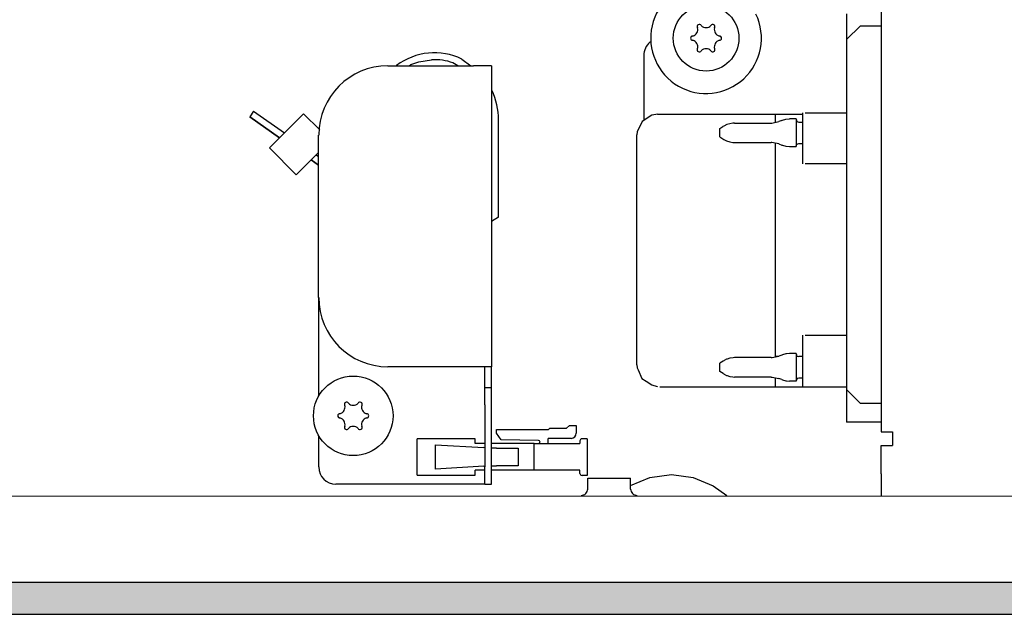
# Model space of a CAD drawing. Units: millimetres. Extents: x -8074 to 842, y 10003 to 15943.
# Drawn here: x -7118 to -6976, y 11351 to 11437 of the extents above; entities that cross this region are included whole.
import ezdxf

# ---------------------------------------------------------------- set-up
doc = ezdxf.new("R2010")
doc.units = ezdxf.units.MM
doc.layers.add('1', color=7, linetype='Continuous')

msp = doc.modelspace()

# ---------------------------------------------------------------- hatches: boundary and pattern name
at = {"layer": '1', "linetype": 'Continuous'}
h = msp.add_hatch(dxfattribs=at)
h.set_pattern_fill('_USER', color=6, scale=0.1, angle=45, pattern_type=0)
h.set_pattern_definition([(45, (0, 0), (-0.0707106781, 0.0707106781), [])])
h.paths.add_polyline_path([(-4938.303, 11355.766), (-7278.303, 11355.766), (-7278.303, 11351.171), (-4938.303, 11351.171)])

# ---------------------------------------------------------------- linework, layer by layer
at = {"color": 1, "linetype": 'Continuous'}
for p, q in [((-6993.303, 11514.999), (-6993.303, 11377.543)), ((-6998.298, 11437.88), (-6998.298, 11434.184)), ((-6998.298, 11434.184), (-6998.298, 11383.637)), ((-7027.567, 11431.886), (-7027.567, 11422.52)), ((-7064.528, 11430.388), (-7052.141, 11430.388)), ((-7049.544, 11430.388), (-7052.141, 11430.388)), ((-7049.544, 11430.388), (-7049.544, 11386.933)), ((-7026.413, 11423.255), (-7027.797, 11422.374)), ((-7026.353, 11423.278), (-7026.413, 11423.255)), ((-7025.569, 11423.403), (-7026.353, 11423.278)), ((-7025.569, 11423.403), (-7004.591, 11423.403)), ((-7004.291, 11423.62), (-6998.298, 11423.62)), ((-7027.797, 11422.374), (-7028.529, 11420.839)), ((-7074.518, 11396.923), (-7074.518, 11420.398)), ((-7028.529, 11420.839), (-7028.566, 11420.405)), ((-7028.566, 11402.749), (-7028.566, 11420.405)), ((-7028.566, 11387.21), (-7028.566, 11402.749)), ((-7074.518, 11396.923), (-7074.518, 11382.662)), ((-7028.566, 11387.21), (-7028.535, 11386.763)), ((-7052.141, 11386.933), (-7064.528, 11386.933)), ((-7049.544, 11386.933), (-7052.141, 11386.933)), ((-7049.544, 11383.937), (-7049.544, 11386.933)), ((-7028.535, 11386.763), (-7028.394, 11386.472)), ((-7028.394, 11386.472), (-7027.834, 11385.241)), ((-7027.834, 11385.241), (-7027.206, 11384.846)), ((-7027.206, 11384.846), (-7026.413, 11384.337)), ((-7026.413, 11384.337), (-7025.635, 11384.057)), ((-7049.544, 11381.439), (-7049.544, 11383.937)), ((-7025.635, 11384.057), (-7025.569, 11384.034)), ((-7025.269, 11384.034), (-6998.298, 11384.034)), ((-6998.298, 11383.637), (-6998.298, 11378.939)), ((-7049.544, 11372.449), (-7049.544, 11381.439)), ((-6993.303, 11378.942), (-6998.298, 11378.942)), ((-6993.303, 11377.543), (-6991.755, 11377.543)), ((-6991.755, 11377.543), (-6991.655, 11377.543)), ((-6991.655, 11377.543), (-6991.655, 11375.545)), ((-7074.518, 11377.02), (-7074.518, 11372.449)), ((-6993.303, 11375.545), (-6991.655, 11375.545)), ((-6993.303, 11371.45), (-6993.303, 11375.545)), ((-7049.544, 11369.951), (-7049.544, 11372.449)), ((-6993.303, 11371.45), (-6993.303, 11368.353)), ((-7052.141, 11369.951), (-7072.02, 11369.951)), ((-7050.543, 11369.951), (-7052.141, 11369.951)), ((-7050.543, 11369.951), (-7049.544, 11369.951))]:
    msp.add_line(p, q, dxfattribs=at)
at = {"color": 6, "linetype": 'Continuous'}
for p, q in [((-6996.3, 11436.182), (-6998.298, 11434.184)), ((-6996.3, 11436.182), (-6993.303, 11436.182)), ((-7026.498, 11433.923), (-7026.675, 11433.799)), ((-7053.838, 11431.361), (-7052.533, 11430.388)), ((-7063.309, 11430.388), (-7063.258, 11430.432)), ((-7061.464, 11430.388), (-7061.198, 11430.583)), ((-7061.198, 11430.583), (-7060.062, 11430.954)), ((-7054.399, 11430.388), (-7055.128, 11430.822)), ((-7054.399, 11430.388), (-7055.128, 11430.822)), ((-7049.544, 11426.916), (-7049.517, 11426.865)), ((-7083.907, 11423.852), (-7084.48, 11423.034)), ((-7084.48, 11423.034), (-7080.154, 11420.005)), ((-7080.154, 11420.005), (-7084.48, 11423.034)), ((-7083.907, 11423.852), (-7079.437, 11420.722)), ((-7076.685, 11423.474), (-7081.63, 11418.529)), ((-7074.367, 11421.155), (-7076.685, 11423.474)), ((-7048.545, 11408.514), (-7048.545, 11422.567)), ((-7008.587, 11423.403), (-7008.587, 11423.246)), ((-7008.587, 11423.246), (-7008.587, 11422.229)), ((-7007.544, 11422.53), (-7007.036, 11422.667)), ((-7007.036, 11422.667), (-7006.511, 11422.721)), ((-7005.59, 11422.721), (-7006.511, 11422.721)), ((-7005.59, 11422.721), (-7005.59, 11418.725)), ((-7005.59, 11422.67), (-7005.447, 11422.358)), ((-7004.591, 11418.787), (-7004.591, 11423.62)), ((-7016.579, 11421.322), (-7016.135, 11421.618)), ((-7016.579, 11420.123), (-7016.579, 11421.322)), ((-7016.001, 11421.696), (-7016.135, 11421.618)), ((-7015.584, 11421.901), (-7016.001, 11421.696)), ((-7015.163, 11422.036), (-7015.584, 11421.901)), ((-7014.693, 11422.107), (-7015.163, 11422.036)), ((-7014.472, 11422.121), (-7014.693, 11422.107)), ((-7014.472, 11422.121), (-7009.164, 11422.121)), ((-7009.164, 11422.121), (-7009.103, 11422.127)), ((-7009.103, 11422.127), (-7008.051, 11422.336)), ((-7007.624, 11422.506), (-7008.051, 11422.336)), ((-7007.624, 11422.506), (-7007.544, 11422.53)), ((-7005.447, 11422.358), (-7005.191, 11422.271)), ((-7005.191, 11422.271), (-7004.591, 11422.271)), ((-7016.579, 11420.123), (-7016.135, 11419.828)), ((-7016.135, 11419.828), (-7016.021, 11419.759)), ((-7016.021, 11419.759), (-7015.606, 11419.551)), ((-7077.745, 11414.644), (-7081.63, 11418.529)), ((-7015.606, 11419.551), (-7015.163, 11419.41)), ((-7015.163, 11419.41), (-7014.705, 11419.338)), ((-7014.705, 11419.338), (-7014.472, 11419.324)), ((-7014.472, 11419.324), (-7009.164, 11419.324)), ((-7009.103, 11419.319), (-7009.164, 11419.324)), ((-7008.051, 11419.11), (-7009.103, 11419.319)), ((-7008.587, 11419.216), (-7008.587, 11419.113)), ((-7008.587, 11419.113), (-7008.587, 11390.43)), ((-7008.051, 11419.11), (-7007.624, 11418.939)), ((-7007.624, 11418.939), (-7007.544, 11418.915)), ((-7007.544, 11418.915), (-7007.036, 11418.778)), ((-7007.036, 11418.778), (-7006.511, 11418.725)), ((-7006.511, 11418.725), (-7005.59, 11418.725)), ((-7005.59, 11418.775), (-7005.447, 11419.087)), ((-7005.447, 11419.087), (-7005.191, 11419.174)), ((-7005.191, 11419.174), (-7004.591, 11419.174)), ((-7004.591, 11416.25), (-7004.591, 11418.787)), ((-7074.518, 11417.872), (-7077.745, 11414.644)), ((-7074.867, 11417.522), (-7074.518, 11417.277)), ((-7075.584, 11416.805), (-7074.518, 11416.058)), ((-7074.518, 11416.058), (-7075.584, 11416.805)), ((-6998.298, 11416.25), (-7004.291, 11416.25)), ((-7048.545, 11408.514), (-7049.544, 11407.906)), ((-7048.545, 11408.514), (-7049.544, 11407.906)), ((-7004.591, 11389.008), (-7004.591, 11391.499)), ((-7004.291, 11391.499), (-6998.298, 11391.499)), ((-7008.587, 11390.43), (-7008.587, 11388.347)), ((-7009.018, 11388.258), (-7008.051, 11388.458)), ((-7008.177, 11388.432), (-7008.587, 11388.432)), ((-7007.615, 11388.617), (-7008.051, 11388.458)), ((-7007.544, 11388.644), (-7007.615, 11388.617)), ((-7007.036, 11388.781), (-7007.544, 11388.644)), ((-7006.972, 11388.786), (-7007.036, 11388.781)), ((-7006.511, 11388.843), (-7006.972, 11388.786)), ((-7005.59, 11388.843), (-7006.511, 11388.843)), ((-7005.59, 11388.843), (-7005.59, 11384.847)), ((-7005.59, 11388.791), (-7005.447, 11388.473)), ((-7005.447, 11388.473), (-7005.191, 11388.393)), ((-7004.591, 11384.034), (-7004.591, 11389.008)), ((-7016.121, 11387.741), (-7016.579, 11387.444)), ((-7016.579, 11387.289), (-7016.579, 11387.444)), ((-7016.579, 11386.246), (-7016.579, 11387.289)), ((-7016.021, 11387.805), (-7016.121, 11387.741)), ((-7015.973, 11387.828), (-7016.021, 11387.805)), ((-7015.606, 11388.011), (-7015.973, 11387.828)), ((-7015.554, 11388.027), (-7015.606, 11388.011)), ((-7015.163, 11388.152), (-7015.554, 11388.027)), ((-7014.676, 11388.224), (-7015.163, 11388.152)), ((-7014.472, 11388.244), (-7014.676, 11388.224)), ((-7009.164, 11388.244), (-7014.472, 11388.244)), ((-7009.164, 11388.244), (-7009.018, 11388.258)), ((-7004.591, 11388.393), (-7005.191, 11388.393)), ((-7050.543, 11383.937), (-7050.543, 11386.933)), ((-7016.121, 11385.949), (-7016.579, 11386.246)), ((-7016.121, 11385.949), (-7016.021, 11385.885)), ((-7016.021, 11385.885), (-7015.973, 11385.862)), ((-7015.973, 11385.862), (-7015.606, 11385.679)), ((-7015.606, 11385.679), (-7015.554, 11385.663)), ((-7015.554, 11385.663), (-7015.163, 11385.538)), ((-7015.163, 11385.538), (-7014.705, 11385.467)), ((-7014.705, 11385.467), (-7014.472, 11385.446)), ((-7009.164, 11385.446), (-7014.472, 11385.446)), ((-7009.164, 11385.446), (-7009.018, 11385.432)), ((-7009.018, 11385.432), (-7008.051, 11385.232)), ((-7008.587, 11385.343), (-7008.587, 11384.819)), ((-7008.587, 11384.819), (-7008.587, 11384.034)), ((-7007.615, 11385.073), (-7008.051, 11385.232)), ((-7007.615, 11385.073), (-7007.544, 11385.045)), ((-7007.544, 11385.045), (-7007.036, 11384.909)), ((-7007.036, 11384.909), (-7006.972, 11384.904)), ((-7006.972, 11384.904), (-7006.511, 11384.847)), ((-7005.59, 11384.847), (-7006.511, 11384.847)), ((-7005.422, 11385.223), (-7005.59, 11384.899)), ((-7005.191, 11385.297), (-7005.422, 11385.223)), ((-7004.591, 11385.297), (-7005.191, 11385.297)), ((-7050.543, 11383.937), (-7049.544, 11383.937)), ((-7050.543, 11381.439), (-7050.543, 11383.937)), ((-6996.3, 11381.639), (-6998.298, 11383.637)), ((-7050.543, 11381.439), (-7050.543, 11372.449)), ((-6993.303, 11381.639), (-6996.3, 11381.639)), ((-7048.861, 11377.853), (-7041.339, 11377.853)), ((-7048.861, 11377.357), (-7048.861, 11377.853)), ((-7048.172, 11376.373), (-7048.861, 11377.357)), ((-7041.339, 11377.853), (-7041.159, 11378.033)), ((-7041.159, 11378.033), (-7038.711, 11378.033)), ((-7038.711, 11378.033), (-7038.312, 11378.432)), ((-7038.312, 11378.432), (-7037.313, 11378.432)), ((-7037.313, 11378.432), (-7037.313, 11377.344)), ((-7051.908, 11376.524), (-7060.279, 11376.524)), ((-7060.279, 11371.27), (-7060.279, 11376.524)), ((-7057.634, 11375.67), (-7050.659, 11375.245)), ((-7057.634, 11372.124), (-7057.634, 11375.67)), ((-7051.908, 11375.825), (-7051.908, 11376.524)), ((-7050.543, 11375.825), (-7051.908, 11375.825)), ((-7043.406, 11375.825), (-7049.544, 11375.825)), ((-7042.783, 11376.285), (-7048.172, 11376.373)), ((-7043.406, 11371.969), (-7043.406, 11375.825)), ((-7043.406, 11375.825), (-7036.783, 11375.825)), ((-7043.406, 11371.969), (-7043.406, 11375.825)), ((-7041.409, 11376.435), (-7041.409, 11375.825)), ((-7038.072, 11376.584), (-7041.259, 11376.584)), ((-7036.783, 11376.225), (-7036.783, 11375.825)), ((-7035.765, 11376.524), (-7036.484, 11376.524)), ((-7035.765, 11376.524), (-7035.765, 11371.23)), ((-7050.543, 11375.238), (-7050.659, 11375.245)), ((-7049.362, 11375.166), (-7049.544, 11375.177)), ((-7048.841, 11375.166), (-7049.362, 11375.166)), ((-7048.841, 11375.166), (-7045.85, 11375.166)), ((-7045.85, 11375.166), (-7045.728, 11375.166)), ((-7045.728, 11375.166), (-7045.728, 11372.629)), ((-7050.659, 11372.549), (-7057.634, 11372.124)), ((-7050.543, 11371.969), (-7051.908, 11371.969)), ((-7051.908, 11371.27), (-7051.908, 11371.969)), ((-7050.659, 11372.549), (-7050.543, 11372.557)), ((-7050.543, 11369.951), (-7050.543, 11372.449)), ((-7049.544, 11372.617), (-7049.362, 11372.629)), ((-7043.406, 11371.969), (-7049.544, 11371.969)), ((-7049.362, 11372.629), (-7048.841, 11372.629)), ((-7045.85, 11372.629), (-7048.841, 11372.629)), ((-7045.728, 11372.629), (-7045.85, 11372.629)), ((-7036.783, 11371.969), (-7043.406, 11371.969)), ((-7036.783, 11371.53), (-7036.783, 11371.969)), ((-7060.279, 11371.27), (-7051.908, 11371.27)), ((-7035.765, 11371.23), (-7036.484, 11371.23)), ((-7035.658, 11369.262), (-7035.658, 11370.85)), ((-7035.658, 11370.85), (-7033.046, 11370.85)), ((-7033.046, 11370.85), (-7029.465, 11370.85)), ((-7029.465, 11369.774), (-7026.688, 11370.936)), ((-7029.465, 11369.262), (-7029.465, 11370.85)), ((-7026.688, 11370.936), (-7023.571, 11371.35)), ((-7023.571, 11371.35), (-7020.455, 11370.936)), ((-7020.455, 11370.936), (-7017.551, 11369.722)), ((-7036.087, 11368.491), (-7035.941, 11368.603)), ((-7035.941, 11368.603), (-7035.821, 11368.743)), ((-7035.821, 11368.743), (-7035.732, 11368.904)), ((-7035.732, 11368.904), (-7035.677, 11369.079)), ((-7035.677, 11369.079), (-7035.658, 11369.262)), ((-7029.465, 11369.262), (-7029.449, 11369.079)), ((-7029.449, 11369.079), (-7029.394, 11368.904)), ((-7029.394, 11368.904), (-7029.305, 11368.743)), ((-7029.305, 11368.743), (-7029.185, 11368.603)), ((-7029.185, 11368.603), (-7029.04, 11368.491)), ((-7017.551, 11369.722), (-7015.58, 11368.353)), ((-7036.567, 11368.353), (-7036.43, 11368.364)), ((-7036.43, 11368.364), (-7036.252, 11368.41)), ((-7036.252, 11368.41), (-7036.087, 11368.491)), ((-7029.04, 11368.491), (-7028.875, 11368.41)), ((-7028.875, 11368.41), (-7028.697, 11368.364)), ((-7028.697, 11368.364), (-7028.559, 11368.353))]:
    msp.add_line(p, q, dxfattribs=at)
for centre, radius in [((-7018.576, 11434.384), 4.745), ((-7069.523, 11379.841), 5.744)]:
    msp.add_circle(centre, radius, dxfattribs=at)
at = {"color": 1, "linetype": 'Continuous'}
for centre, radius, start, end in [((-7018.576, 11434.384), 7.992, 94.2857, 25.71428), ((-7025.07, 11431.886), 2.497, 129.99998, 180.00007), ((-7064.528, 11420.398), 9.989, 90, 180), ((-7064.528, 11396.923), 9.989, 180, 270), ((-7072.02, 11372.449), 2.497, 180, 270)]:
    msp.add_arc(centre, radius, start, end, dxfattribs=at)
at = {"color": 6, "linetype": 'Continuous'}
for centre, radius, start, end in [((-7020.764, 11435.646), 0.999, 285.21699, 14.78301), ((-7019.55, 11436.07), 0.3, 120, 214.41173), ((-7019.55, 11436.07), 0.3, 25.58827, 120), ((-7018.576, 11436.909), 0.999, 225.21699, 314.78301), ((-7017.602, 11436.07), 0.3, 60, 154.41173), ((-7017.602, 11436.07), 0.3, 325.58827, 60), ((-7016.389, 11435.646), 0.999, 165.21699, 254.78301), ((-7020.524, 11434.384), 0.3, 85.58827, 180), ((-7020.524, 11434.384), 0.3, 180, 274.41173), ((-7020.764, 11433.121), 0.999, 345.21699, 74.78301), ((-7016.389, 11433.121), 0.999, 105.21699, 194.78301), ((-7016.628, 11434.384), 0.3, 0, 94.41173), ((-7016.628, 11434.384), 0.3, 265.58827, 0), ((-7019.55, 11432.697), 0.3, 145.58827, 240), ((-7019.55, 11432.697), 0.3, 240, 334.41173), ((-7018.576, 11431.858), 0.999, 45.21699, 134.78301), ((-7017.602, 11432.697), 0.3, 205.58827, 300), ((-7017.602, 11432.697), 0.3, 300, 34.41173), ((-7057.798, 11423.289), 8.991, 63.8658, 127.39522), ((-7057.798, 11423.289), 7.992, 70.48344, 92.9835), ((-7057.798, 11423.289), 7.992, 70.48344, 92.9835), ((-7058.534, 11422.567), 9.989, 0.00004, 25.48351), ((-7071.71, 11381.104), 0.999, 285.21699, 14.78301), ((-7070.497, 11381.528), 0.3, 120, 214.41173), ((-7070.497, 11381.528), 0.3, 25.58827, 120), ((-7069.523, 11382.366), 0.999, 225.21699, 314.78301), ((-7068.549, 11381.528), 0.3, 60, 154.41173), ((-7068.549, 11381.528), 0.3, 325.58827, 60), ((-7067.336, 11381.104), 0.999, 165.21699, 254.78301), ((-7071.471, 11379.841), 0.3, 85.58827, 180), ((-7067.575, 11379.841), 0.3, 0, 94.41173), ((-7071.471, 11379.841), 0.3, 180, 274.41173), ((-7071.71, 11378.578), 0.999, 345.21699, 74.78301), ((-7067.336, 11378.578), 0.999, 105.21699, 194.78301), ((-7067.575, 11379.841), 0.3, 265.58827, 0), ((-7070.497, 11378.154), 0.3, 145.58827, 240), ((-7070.497, 11378.154), 0.3, 240, 334.41173), ((-7069.523, 11377.315), 0.999, 45.21699, 134.78301), ((-7068.549, 11378.154), 0.3, 205.58827, 300), ((-7068.549, 11378.154), 0.3, 300, 34.41173), ((-7038.072, 11377.344), 0.759, 270, 360), ((-7042.787, 11376.055), 0.23, 270, 89.05801), ((-7041.259, 11376.435), 0.15, 90, 180), ((-7036.484, 11376.225), 0.3, 90, 180), ((-7036.484, 11371.53), 0.3, 180, 270)]:
    msp.add_arc(centre, radius, start, end, dxfattribs=at)
at = {"layer": '1', "color": 6, "linetype": 'Continuous'}
for p, q in [((-7060.062, 11430.954), (-7058.214, 11431.27)), ((-4938.303, 11355.766), (-7278.303, 11355.766)), ((-7278.303, 11351.171), (-4938.303, 11351.171))]:
    msp.add_line(p, q, dxfattribs=at)
at = {"layer": '1', "color": 1, "linetype": 'Continuous'}
msp.add_line((-6560.303, 11368.169), (-7171.371, 11368.221), dxfattribs=at)

doc.saveas('drawing.dxf')
